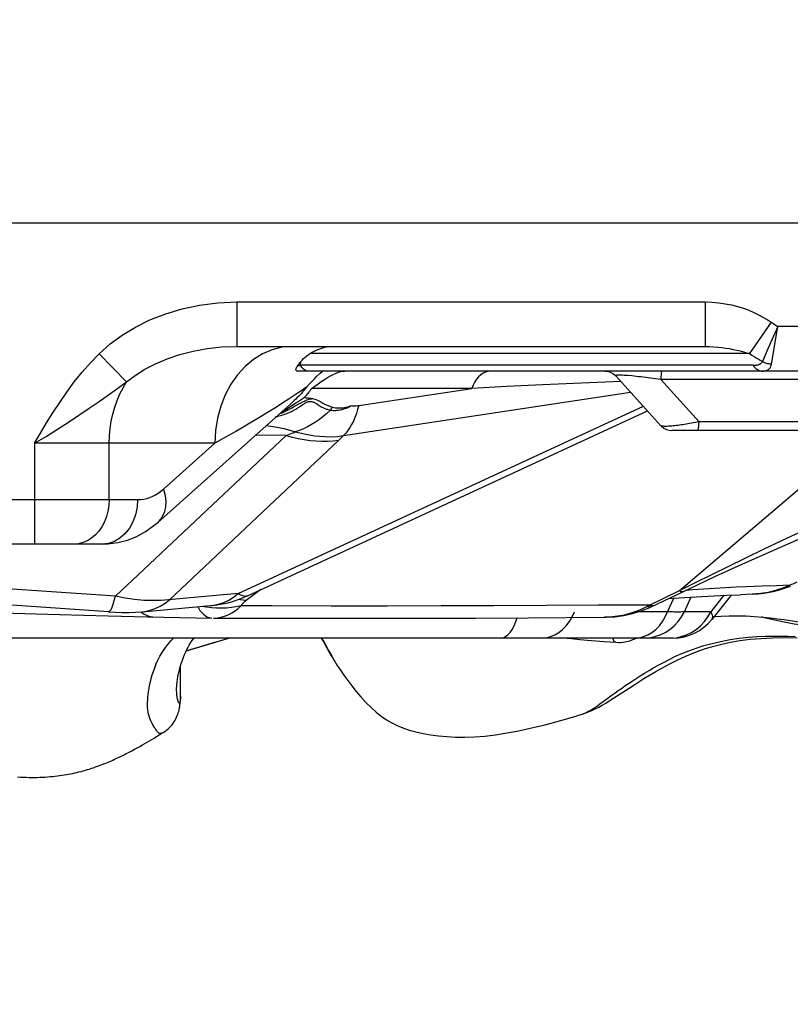
# Model space of a CAD drawing. Units: millimetres. Extents: x 149477 to 162927, y 6335 to 15294.
# Drawn here: x 158063 to 158219, y 10238 to 10437 of the extents above; entities that cross this region are included whole.
import ezdxf

# ---------------------------------------------------------------- set-up
doc = ezdxf.new("R2010")
doc.units = ezdxf.units.MM
doc.layers.add('DEFAULT', color=7, linetype='Continuous')
doc.layers.add('DiKom', color=7, linetype='Continuous')
doc.dimstyles.new('Qitele', dxfattribs={"dimscale": 85, "dimtxt": 4, "dimasz": 5, "dimexe": 4, "dimexo": 0, "dimgap": 3, "dimtad": 1, "dimdec": 0, "dimrnd": 10, "dimzin": 1, "dimtxsty": 'Standard', "dimblk": 'OBLIQUE', "dimcen": 5, "dimdle": 4, "dimclrd": 256, "dimclre": 256, "dimclrt": 256, "dimadec": 0, "dimazin": 0, "dimtfac": 1, "dimtdec": 0, "dimtmove": 0, "dimatfit": 3, "dimldrblk": 'OBLIQUE', "dimfxl": 0, "dimlwd": 40, "dimlwe": 30, "dimarcsym": 0})

# ---------------------------------------------------------------- blocks, each defined once
blk = doc.blocks.new('RC-20601')
at = {"layer": 'DiKom', "color": 7, "linetype": 'Continuous'}
for p, q in [((168922.91, 10396.15), (175072.91, 10396.15)), ((173595.98, 10380.15), (173690.68, 10380.15)), ((173595.98, 10380.15), (173595.98, 10371.15)), ((173690.68, 10380.15), (173690.68, 10371.15)), ((173704.04, 10376.05), (173699.69, 10369.69)), ((173704.04, 10376.05), (173705.38, 10375.15)), ((173704.11, 10367.56), (173705.38, 10375.15)), ((173705.38, 10375.15), (173704.51, 10373.21)), ((173842.91, 10375.15), (173705.38, 10375.15)), ((173704.51, 10373.21), (173703.38, 10370.64)), ((173568.14, 10369.67), (173573.67, 10363.97)), ((173595.98, 10371.15), (173690.68, 10371.15)), ((173601.16, 10369.66), (173599.33, 10368.52)), ((173610.42, 10369.46), (173610.76, 10369.69)), ((173684.26, 10369.69), (173610.76, 10369.69)), ((173699.69, 10369.69), (173684.26, 10369.69)), ((173703.38, 10370.64), (173702.28, 10368.11)), ((173608.82, 10367.32), (173608.92, 10368.08)), ((173833.91, 10366.15), (173608.24, 10366.15)), ((173610.22, 10367.32), (173608.82, 10367.32)), ((173616.81, 10367.32), (173610.22, 10367.32)), ((173612.72, 10365.66), (173613.27, 10366.15)), ((173675.44, 10367.32), (173616.81, 10367.32)), ((173676.77, 10367.32), (173675.44, 10367.32)), ((173688.42, 10367.32), (173676.77, 10367.32)), ((173700.41, 10367.32), (173688.42, 10367.32)), ((173672.62, 10365.2), (173672.64, 10365.16)), ((173681.76, 10355.11), (173672.65, 10365.16)), ((173677.24, 10365.01), (173676.33, 10365.12)), ((173677.71, 10364.96), (173677.24, 10365.01)), ((173689.46, 10355.88), (173681.72, 10364.42)), ((173805.5, 10364.42), (173681.72, 10364.42)), ((173610.05, 10362.9), (173609.72, 10362.47)), ((173643.47, 10362.65), (173611.06, 10362.65)), ((173617.53, 10353.12), (173675.61, 10361.89)), ((173620.61, 10359.2), (173643.47, 10362.65)), ((173650.56, 10363.01), (173643.47, 10362.65)), ((173608.76, 10360.27), (173609.18, 10360.53)), ((173609.18, 10360.53), (173609.59, 10360.79)), ((173609.59, 10360.79), (173609.89, 10360.77)), ((173579.96, 10335.54), (173606.88, 10359.55)), ((173596.24, 10321.15), (173678.2, 10359.04)), ((173598.01, 10320.65), (173679.04, 10358.11)), ((173604.57, 10359.27), (173603.63, 10358.67)), ((173605.02, 10357.62), (173606.06, 10358.17)), ((173606.06, 10358.17), (173606.07, 10358.17)), ((173606.07, 10358.17), (173606.32, 10358.3)), ((173606.89, 10359.56), (173606.88, 10359.55)), ((173609.07, 10359.21), (173609.33, 10359.38)), ((173612.42, 10359.31), (173612.62, 10359.18)), ((173599.41, 10356.09), (173598.23, 10355.4)), ((173600.54, 10356.77), (173599.41, 10356.09)), ((173797.61, 10355.88), (173689.46, 10355.88)), ((173595.73, 10353.93), (173594.39, 10353.16)), ((173597.01, 10354.67), (173595.73, 10353.93)), ((173598.23, 10355.4), (173597.01, 10354.67)), ((173601.91, 10355.12), (173602.75, 10355.01)), ((173602.75, 10355.01), (173604.14, 10354.78)), ((173606.67, 10354.21), (173607.79, 10353.87)), ((173608.63, 10354.15), (173607.79, 10353.87)), ((173682.26, 10354.98), (173682.06, 10355.01)), ((173800.03, 10354.15), (173683.96, 10354.15)), ((173685.46, 10321.68), (173723.51, 10354.15)), ((173686.86, 10355.41), (173686.19, 10355.31)), ((173571.43, 10320.6), (173605.93, 10353.15)), ((173582.37, 10319.9), (173616.59, 10352.17)), ((173594.39, 10353.16), (173591.54, 10351.55)), ((173605.93, 10353.15), (173599.73, 10353.17)), ((173591.54, 10351.55), (173555.04, 10351.55)), ((173555.04, 10351.55), (173555.04, 10331.15)), ((173570.14, 10340.15), (173570.14, 10351.55)), ((173581.12, 10342.26), (173591.54, 10351.55)), ((173295.85, 10340.15), (173575.9, 10340.15)), ((173568.75, 10331.15), (173291.6, 10331.15)), ((173569.97, 10317.44), (173371.52, 10331.15)), ((173571.43, 10320.6), (173418.64, 10331.15)), ((173563.92, 10331.23), (173562.99, 10331.15)), ((173691.98, 10324.95), (173688.67, 10323.3)), ((173600.81, 10321.94), (173597.86, 10319.74)), ((173679.75, 10318.45), (173687.31, 10322.06)), ((173688.67, 10323.3), (173685.46, 10321.68)), ((173688.22, 10321.89), (173686.73, 10321.78)), ((173690.41, 10322.04), (173688.22, 10321.89)), ((173692.61, 10322.18), (173690.41, 10322.04)), ((173694.8, 10322.3), (173692.61, 10322.18)), ((173696.97, 10322.42), (173694.8, 10322.3)), ((173699.09, 10322.51), (173696.97, 10322.42)), ((173702.18, 10322.64), (173699.09, 10322.51)), ((173705.11, 10322.74), (173702.18, 10322.64)), ((173707.86, 10322.83), (173705.11, 10322.74)), ((173707.93, 10322.64), (173707.86, 10322.83)), ((173573.36, 10320.21), (173571.42, 10320.6)), ((173575.27, 10319.94), (173573.36, 10320.21)), ((173596.24, 10321.15), (173580.69, 10319.75)), ((173596.63, 10319.9), (173596.35, 10319.97)), ((173597.86, 10319.74), (173596.63, 10319.9)), ((173597.59, 10320.46), (173598.01, 10320.65)), ((173685.46, 10321.68), (173679.5, 10318.83)), ((173682.64, 10316.43), (173684.39, 10320.22)), ((173683.3, 10320.15), (173684.33, 10320.22)), ((173684.33, 10320.22), (173686.51, 10320.36)), ((173686.5, 10317.45), (173687.87, 10320.45)), ((173686.51, 10320.36), (173690.02, 10320.57)), ((173690.02, 10320.57), (173692.51, 10320.7)), ((173694.49, 10320.79), (173691.83, 10317.45)), ((173695.99, 10320.85), (173692.03, 10315.9)), ((173692.51, 10320.7), (173695.11, 10320.81)), ((173695.11, 10320.81), (173697.82, 10320.92)), ((173700.21, 10321.01), (173697.82, 10320.92)), ((173576.78, 10317.47), (173590.65, 10318.71)), ((173596.82, 10318.66), (173595.85, 10318.45)), ((173596.22, 10318.13), (173596.82, 10318.66)), ((173603.05, 10318.64), (173596.82, 10318.66)), ((173615.05, 10318.62), (173603.05, 10318.64)), ((173626.36, 10318.62), (173615.05, 10318.62)), ((173637.29, 10318.64), (173626.36, 10318.62)), ((173647.96, 10318.67), (173637.29, 10318.64)), ((173658.55, 10318.71), (173647.96, 10318.67)), ((173669.06, 10318.77), (173658.55, 10318.71)), ((173679.5, 10318.83), (173669.06, 10318.77)), ((173678.02, 10318.07), (173677.06, 10317.66)), ((173678.96, 10318.54), (173678.02, 10318.07)), ((173679.5, 10318.83), (173678.96, 10318.54)), ((173679.39, 10318.29), (173679.75, 10318.46)), ((173548.34, 10317.22), (173560.07, 10316.9)), ((173560.07, 10316.9), (173569.95, 10316.65)), ((173569.95, 10316.65), (173577.96, 10316.47)), ((173577.96, 10316.47), (173590.93, 10316.18)), ((173578.15, 10316.56), (173578.97, 10316.44)), ((173590.65, 10316.21), (173590.93, 10316.18)), ((173591.24, 10316.18), (173604.86, 10316.15)), ((173670.89, 10316.35), (173670.33, 10316.34)), ((173672.44, 10316.45), (173674.25, 10316.7)), ((173683.11, 10317.45), (173677.17, 10317.45)), ((173685.92, 10316.43), (173686.5, 10317.45)), ((173691.83, 10317.45), (173686.5, 10317.45)), ((173690.55, 10315.49), (173691.24, 10316.43)), ((173691.24, 10316.43), (173691.83, 10317.45)), ((173692.52, 10316.5), (173693.93, 10316.59)), ((173693.93, 10316.59), (173695.57, 10316.65)), ((173680.72, 10313.9), (173681.44, 10314.64)), ((173684.23, 10312.15), (173421.93, 10312.15)), ((173594.46, 10312.15), (173585.71, 10309.52)), ((173613.05, 10312.15), (173613.28, 10311.75)), ((173676.46, 10312.15), (173677.36, 10312.22)), ((173678.3, 10312.15), (173679.41, 10312.22)), ((173679.41, 10312.22), (173680.51, 10312.44)), ((173685.84, 10312.44), (173686.91, 10312.79)), ((173585.72, 10309.54), (173591.69, 10311.4)), ((173613.28, 10311.75), (173613.61, 10311.18)), ((173613.61, 10311.18), (173613.92, 10310.63)), ((173613.92, 10310.63), (173614.74, 10309.16)), ((173672.63, 10311.28), (173672.62, 10311.28)), ((173672.64, 10311.28), (173673.15, 10311.26)), ((173614.46, 10309.77), (173615.17, 10308.46)), ((173614.74, 10309.16), (173614.99, 10308.71)), ((173686, 10309.01), (173687.38, 10309.56)), ((173584.58, 10300.47), (173584.58, 10306.51)), ((173665.33, 10296.58), (173665.81, 10296.73)), ((173665.59, 10296.66), (173666.46, 10296.96)), ((173579.26, 10291.92), (173579.94, 10292.34)), ((173579.94, 10292.34), (173580.61, 10292.74)), ((173580.61, 10292.74), (173581.07, 10293.03)), ((173575.82, 10289.93), (173576.34, 10290.22)), ((173576.34, 10290.22), (173576.85, 10290.51)), ((173576.85, 10290.51), (173577.35, 10290.8)), ((173577.35, 10290.8), (173577.84, 10291.08)), ((173577.84, 10291.08), (173578.33, 10291.36)), ((173578.33, 10291.36), (173578.8, 10291.64)), ((173578.8, 10291.64), (173579.26, 10291.92)), ((173574.74, 10289.35), (173575.28, 10289.64)), ((173575.28, 10289.64), (173575.82, 10289.93))]:
    blk.add_line(p, q, dxfattribs=at)
for points in [[(173568.14, 10369.67), (173570.33, 10371.64), (173572.77, 10373.43), (173575.45, 10375.04), (173578.39, 10376.49), (173581.57, 10377.76), (173584.92, 10378.77), (173588.43, 10379.49), (173592.12, 10379.95), (173595.98, 10380.15)], [(173690.68, 10380.15), (173692.1, 10380.09), (173693.46, 10379.97), (173694.78, 10379.79), (173696.05, 10379.53), (173697.27, 10379.21), (173698.43, 10378.85), (173699.51, 10378.45), (173700.53, 10378.02), (173701.49, 10377.56), (173702.39, 10377.08), (173703.25, 10376.58), (173704.04, 10376.05)], [(173555.04, 10351.55), (173556.22, 10353.59), (173557.46, 10355.65), (173558.77, 10357.71), (173560.13, 10359.8), (173561.57, 10361.91), (173563.08, 10363.96), (173564.68, 10365.92), (173566.37, 10367.82), (173568.14, 10369.67)], [(173573.67, 10363.97), (173575.42, 10365.29), (173577.37, 10366.52), (173579.52, 10367.65), (173581.87, 10368.65), (173584.41, 10369.5), (173587.1, 10370.2), (173589.94, 10370.72), (173592.9, 10371.04), (173595.98, 10371.15)], [(173607.12, 10371.15), (173605.09, 10370.98), (173603.09, 10370.48), (173601.16, 10369.66)], [(173610.76, 10369.69), (173611.49, 10370.1), (173612.22, 10370.46), (173612.98, 10370.75), (173613.76, 10370.97), (173614.57, 10371.1), (173615.43, 10371.15)], [(173690.68, 10371.15), (173691.55, 10371.13), (173692.4, 10371.09), (173693.24, 10371.02), (173694.06, 10370.93), (173694.86, 10370.82), (173695.63, 10370.69), (173696.37, 10370.54), (173697.08, 10370.39), (173697.77, 10370.22), (173698.43, 10370.05), (173699.07, 10369.87), (173699.69, 10369.69)], [(173699.69, 10369.69), (173700.14, 10369.4), (173700.58, 10369.13), (173701.01, 10368.86), (173701.44, 10368.6), (173701.86, 10368.35), (173702.28, 10368.11)], [(173599.33, 10368.52), (173597.64, 10367.1), (173596.11, 10365.41), (173594.76, 10363.48), (173593.63, 10361.35), (173592.73, 10359.05), (173592.08, 10356.62), (173591.68, 10354.11), (173591.54, 10351.55)], [(173608.23, 10367.17), (173608.34, 10367.33), (173608.45, 10367.49), (173608.57, 10367.64), (173608.68, 10367.79), (173608.8, 10367.94), (173608.92, 10368.08)], [(173608.92, 10368.08), (173609.2, 10368.39), (173609.48, 10368.68), (173609.78, 10368.96)], [(173609.78, 10368.96), (173610.09, 10369.22), (173610.42, 10369.46)], [(173700.41, 10367.32), (173700.5, 10367.32), (173700.59, 10367.33), (173700.69, 10367.33), (173700.79, 10367.34), (173700.89, 10367.35), (173700.98, 10367.36), (173701.08, 10367.37), (173701.17, 10367.39), (173701.26, 10367.41), (173701.34, 10367.43), (173701.43, 10367.45), (173701.51, 10367.48), (173701.59, 10367.5), (173701.67, 10367.54), (173701.74, 10367.57), (173701.82, 10367.61), (173701.89, 10367.65), (173701.96, 10367.7), (173702.03, 10367.75), (173702.09, 10367.81), (173702.14, 10367.87), (173702.2, 10367.94), (173702.24, 10368.02), (173702.28, 10368.11)], [(173702.28, 10368.11), (173702.47, 10368.01), (173702.67, 10367.92), (173702.86, 10367.84), (173703.07, 10367.77), (173703.27, 10367.71), (173703.48, 10367.66), (173703.69, 10367.62), (173703.9, 10367.59), (173704.11, 10367.56)], [(173608.24, 10366.15), (173608.1, 10366.16), (173608, 10366.21), (173607.94, 10366.28), (173607.91, 10366.38), (173607.91, 10366.5), (173607.95, 10366.65), (173608.02, 10366.8), (173608.11, 10366.98), (173608.23, 10367.17)], [(173608.82, 10367.32), (173608.73, 10367.29), (173608.63, 10367.27), (173608.54, 10367.24), (173608.44, 10367.22), (173608.33, 10367.19), (173608.23, 10367.17)], [(173610.42, 10366.15), (173610.22, 10366.16), (173610.02, 10366.21), (173609.83, 10366.29), (173609.64, 10366.39), (173609.46, 10366.52), (173609.29, 10366.69), (173609.12, 10366.87), (173608.96, 10367.09), (173608.82, 10367.32)], [(173610.05, 10362.9), (173610.58, 10363.48), (173611.11, 10364.04), (173611.65, 10364.6), (173612.18, 10365.14), (173612.72, 10365.66)], [(173613.05, 10364.04), (173613.69, 10364.45), (173614.31, 10364.83), (173614.91, 10365.17), (173615.48, 10365.46), (173616.03, 10365.71), (173616.54, 10365.9), (173617.01, 10366.04)], [(173617.01, 10366.04), (173617.44, 10366.12), (173617.82, 10366.15)], [(173647.31, 10366.15), (173646.8, 10366.1), (173646.29, 10365.96), (173645.8, 10365.73), (173645.32, 10365.41), (173644.88, 10365), (173644.46, 10364.51), (173644.09, 10363.95), (173643.76, 10363.33), (173643.47, 10362.65)], [(173670.42, 10366.15), (173670.89, 10366.11), (173671.35, 10366), (173671.78, 10365.82), (173672.18, 10365.58), (173672.54, 10365.27), (173672.64, 10365.17)], [(173681.96, 10366.15), (173681.93, 10366.13), (173681.9, 10366.05), (173681.86, 10365.94), (173681.83, 10365.78), (173681.8, 10365.57), (173681.78, 10365.33), (173681.75, 10365.06), (173681.73, 10364.75), (173681.72, 10364.42)], [(173700.36, 10367.32), (173700.54, 10367.09), (173700.74, 10366.87), (173700.95, 10366.69), (173701.17, 10366.52), (173701.39, 10366.39), (173701.63, 10366.29), (173701.87, 10366.21), (173702.11, 10366.16), (173702.36, 10366.15)], [(173702.36, 10366.15), (173702.46, 10366.15), (173702.56, 10366.16), (173702.66, 10366.17), (173702.76, 10366.18), (173702.85, 10366.2), (173702.94, 10366.22), (173703.02, 10366.24), (173703.11, 10366.27), (173703.19, 10366.3), (173703.27, 10366.34), (173703.35, 10366.38), (173703.42, 10366.43), (173703.5, 10366.48), (173703.57, 10366.54), (173703.64, 10366.6), (173703.71, 10366.67), (173703.77, 10366.75), (173703.84, 10366.83), (173703.89, 10366.92), (173703.95, 10367.03), (173704, 10367.14), (173704.04, 10367.27), (173704.08, 10367.41), (173704.11, 10367.56)], [(173568.1, 10360.01), (173571.86, 10362.69), (173573.67, 10363.97)], [(173570.14, 10351.55), (173570.19, 10353.04), (173570.32, 10354.53), (173570.55, 10356), (173570.86, 10357.44), (173571.26, 10358.84), (173571.74, 10360.21), (173572.31, 10361.52), (173572.95, 10362.78), (173573.67, 10363.97)], [(173611.06, 10362.65), (173611.74, 10363.13), (173612.4, 10363.6), (173613.05, 10364.04)], [(173673.64, 10364.06), (173657.79, 10363.35), (173650.56, 10363.01)], [(173675.06, 10365.24), (173674.68, 10365.27), (173674.33, 10365.29), (173674, 10365.31), (173673.7, 10365.33), (173673.44, 10365.33), (173673.2, 10365.33), (173673.01, 10365.33), (173672.86, 10365.31), (173672.74, 10365.29), (173672.66, 10365.27), (173672.63, 10365.23), (173672.62, 10365.2)], [(173676.33, 10365.12), (173675.89, 10365.16), (173675.06, 10365.24)], [(173679.16, 10364.77), (173678.67, 10364.84), (173677.71, 10364.96)], [(173681.72, 10364.42), (173681.19, 10364.49), (173680.67, 10364.57), (173679.16, 10364.77)], [(173610.05, 10362.9), (173609.39, 10362.43), (173608.68, 10361.95), (173607.94, 10361.45), (173607.16, 10360.93), (173606.34, 10360.4), (173605.48, 10359.84), (173604.57, 10359.27)], [(173609.72, 10362.47), (173609.5, 10362.2), (173609.27, 10361.93), (173609.02, 10361.65), (173608.76, 10361.37), (173608.48, 10361.07), (173608.19, 10360.78), (173607.88, 10360.48), (173607.56, 10360.17), (173607.22, 10359.85), (173606.89, 10359.56)], [(173610.63, 10362.05), (173610.47, 10361.84), (173610.31, 10361.63), (173610.14, 10361.42), (173609.96, 10361.21), (173609.78, 10361), (173609.59, 10360.79)], [(173611.06, 10362.65), (173610.99, 10362.55), (173610.92, 10362.45), (173610.85, 10362.35), (173610.78, 10362.25), (173610.7, 10362.15), (173610.63, 10362.05)], [(173555.04, 10351.55), (173557.41, 10352.95), (173559.68, 10354.37), (173561.88, 10355.79), (173564.02, 10357.21), (173566.11, 10358.62), (173568.1, 10360.01)], [(173604.7, 10357.6), (173607.91, 10359.72), (173608.34, 10360), (173608.76, 10360.27)], [(173607.41, 10358.89), (173608.49, 10359.5), (173608.64, 10359.58), (173608.8, 10359.67), (173608.96, 10359.76), (173609.13, 10359.84), (173609.3, 10359.93), (173609.47, 10360.02), (173609.65, 10360.1), (173609.83, 10360.18)], [(173609.33, 10359.38), (173609.46, 10359.47), (173609.59, 10359.56), (173609.73, 10359.64), (173609.86, 10359.72)], [(173609.83, 10360.18), (173610.02, 10360.26), (173610.21, 10360.33), (173610.4, 10360.4), (173610.61, 10360.46), (173610.82, 10360.52), (173611.04, 10360.57), (173611.27, 10360.62)], [(173609.86, 10359.72), (173609.99, 10359.79), (173610.12, 10359.86), (173610.25, 10359.91), (173610.37, 10359.96), (173610.5, 10359.99), (173610.62, 10360.01), (173610.75, 10360.02), (173610.88, 10360.02), (173611.01, 10360), (173611.15, 10359.98), (173611.28, 10359.94), (173611.41, 10359.89), (173611.53, 10359.84), (173611.66, 10359.78), (173611.78, 10359.72), (173611.9, 10359.65), (173612.01, 10359.58), (173612.12, 10359.51), (173612.22, 10359.44), (173612.42, 10359.31)], [(173609.89, 10360.77), (173610.18, 10360.74), (173610.46, 10360.71), (173610.74, 10360.68), (173611.01, 10360.65), (173611.28, 10360.62)], [(173611.28, 10360.62), (173611.71, 10360.49), (173612.14, 10360.33), (173612.56, 10360.15), (173612.97, 10359.93), (173613.37, 10359.68), (173613.79, 10359.44), (173614.26, 10359.24), (173614.75, 10359.04), (173615.28, 10358.86)], [(173603.63, 10358.67), (173602.64, 10358.06), (173601.61, 10357.42), (173600.54, 10356.77)], [(173603.74, 10356.89), (173603.86, 10356.92), (173604.18, 10356.99), (173604.49, 10357.07), (173604.78, 10357.15), (173605.07, 10357.24), (173605.34, 10357.33), (173605.61, 10357.42), (173605.86, 10357.51), (173606.11, 10357.6), (173606.34, 10357.7), (173606.57, 10357.8), (173606.79, 10357.89), (173607, 10357.99), (173607.21, 10358.09), (173607.4, 10358.19), (173607.58, 10358.29), (173607.76, 10358.39), (173607.93, 10358.48), (173608.09, 10358.58)], [(173606.32, 10358.3), (173606.52, 10358.41), (173606.7, 10358.51), (173606.89, 10358.61), (173607.07, 10358.7), (173607.41, 10358.89)], [(173608.09, 10358.58), (173608.24, 10358.67), (173608.39, 10358.76), (173608.53, 10358.85), (173608.67, 10358.94), (173608.81, 10359.03), (173609.07, 10359.21)], [(173614.89, 10358.27), (173614.17, 10357.59), (173613.43, 10356.96), (173612.67, 10356.37), (173611.88, 10355.82), (173611.09, 10355.33), (173610.27, 10354.88), (173609.45, 10354.49), (173608.63, 10354.15)], [(173612.62, 10359.18), (173612.71, 10359.12), (173612.81, 10359.06), (173612.91, 10359), (173613.02, 10358.94), (173613.12, 10358.88), (173613.24, 10358.83), (173613.36, 10358.77), (173613.49, 10358.71), (173613.63, 10358.65), (173613.77, 10358.59), (173613.93, 10358.53), (173614.1, 10358.47), (173614.28, 10358.42), (173614.47, 10358.37), (173614.68, 10358.32), (173614.89, 10358.27)], [(173614.89, 10358.27), (173615.16, 10358.24), (173615.43, 10358.21), (173615.7, 10358.2), (173615.96, 10358.21), (173616.22, 10358.22), (173616.47, 10358.25), (173616.71, 10358.28), (173616.95, 10358.33), (173617.18, 10358.38), (173617.41, 10358.44), (173617.62, 10358.51), (173617.84, 10358.58), (173618.05, 10358.66), (173618.26, 10358.75), (173618.46, 10358.84), (173618.67, 10358.95), (173618.87, 10359.06), (173619.08, 10359.17)], [(173615.28, 10358.86), (173615.21, 10358.77), (173615.14, 10358.68), (173615.08, 10358.58), (173615.01, 10358.48), (173614.95, 10358.38), (173614.89, 10358.27)], [(173615.28, 10358.86), (173615.56, 10358.79), (173615.85, 10358.74), (173616.15, 10358.71), (173616.46, 10358.69), (173616.78, 10358.69), (173617.1, 10358.71), (173617.43, 10358.74), (173617.77, 10358.8), (173618.1, 10358.87), (173618.42, 10358.95), (173618.75, 10359.05), (173619.08, 10359.17)], [(173620.61, 10359.2), (173620.39, 10358.36), (173620.14, 10357.55), (173619.85, 10356.78), (173619.54, 10356.05), (173619.19, 10355.37), (173618.81, 10354.73), (173618.41, 10354.14), (173617.98, 10353.6)], [(173619.08, 10359.17), (173619.31, 10359.15), (173619.56, 10359.13), (173619.81, 10359.13), (173620.07, 10359.14), (173620.34, 10359.16), (173620.61, 10359.2)], [(173689.46, 10355.88), (173689.05, 10355.8), (173688.66, 10355.73), (173688.28, 10355.66), (173687.91, 10355.59), (173687.55, 10355.53), (173687.2, 10355.47), (173686.86, 10355.41)], [(173689.21, 10354.15), (173689.24, 10354.17), (173689.28, 10354.24), (173689.31, 10354.36), (173689.34, 10354.52), (173689.37, 10354.73), (173689.4, 10354.97), (173689.42, 10355.24), (173689.44, 10355.55), (173689.46, 10355.88)], [(173604.14, 10354.78), (173605.45, 10354.51), (173606.67, 10354.21)], [(173605.93, 10353.15), (173606.3, 10353.27), (173606.65, 10353.4), (173606.98, 10353.52), (173607.28, 10353.64), (173607.55, 10353.76), (173607.79, 10353.87)], [(173607.79, 10353.87), (173608.7, 10353.65), (173609.65, 10353.44), (173610.64, 10353.25), (173611.67, 10353.08), (173612.74, 10352.96), (173613.86, 10352.89), (173615.03, 10352.88), (173616.26, 10352.95), (173617.53, 10353.12)], [(173681.74, 10355.13), (173681.89, 10354.98), (173682.34, 10354.63), (173682.85, 10354.36), (173683.39, 10354.2), (173683.96, 10354.15)], [(173682.06, 10355.01), (173681.9, 10355.05), (173681.79, 10355.09), (173681.74, 10355.13)], [(173686.19, 10355.31), (173685.86, 10355.26), (173685.53, 10355.21), (173685.21, 10355.17), (173684.89, 10355.13), (173684.57, 10355.09), (173684.25, 10355.06), (173683.93, 10355.03), (173683.62, 10355), (173683.32, 10354.98), (173683.02, 10354.97), (173682.74, 10354.97), (173682.48, 10354.97), (173682.26, 10354.98)], [(173605.93, 10353.15), (173607.15, 10352.81), (173608.36, 10352.53), (173609.57, 10352.31), (173610.78, 10352.14), (173611.97, 10352.03), (173613.15, 10351.98), (173614.32, 10351.99), (173615.46, 10352.05), (173616.59, 10352.17)], [(173616.59, 10352.17), (173616.75, 10352.33), (173616.92, 10352.49), (173617.08, 10352.65), (173617.23, 10352.81), (173617.38, 10352.96), (173617.98, 10353.6)], [(173575.9, 10340.15), (173576.52, 10340.18), (173577.14, 10340.26), (173577.75, 10340.39), (173578.35, 10340.58), (173578.94, 10340.82), (173579.52, 10341.11), (173580.07, 10341.44), (173580.61, 10341.83), (173581.12, 10342.26)], [(173581.12, 10342.26), (173581.45, 10340.99), (173581.58, 10339.76), (173581.51, 10338.59), (173581.26, 10337.52), (173580.81, 10336.56), (173580.19, 10335.76), (173579.96, 10335.54)], [(173730.74, 10342.8), (173726.33, 10340.91), (173722.05, 10339.04), (173717.88, 10337.19), (173713.85, 10335.36), (173709.95, 10333.56), (173706.16, 10331.79), (173702.46, 10330.04), (173698.88, 10328.31), (173695.39, 10326.62), (173691.98, 10324.95)], [(173570.14, 10340.15), (173570.08, 10338.97), (173569.9, 10337.82), (173569.6, 10336.71), (173569.18, 10335.65), (173568.67, 10334.67), (173568.05, 10333.79), (173567.34, 10333.01), (173566.57, 10332.36), (173565.73, 10331.83), (173564.84, 10331.46), (173563.92, 10331.23)], [(173575.9, 10340.15), (173575.79, 10338.59), (173575.47, 10337.07), (173574.94, 10335.65), (173574.23, 10334.36), (173573.34, 10333.26), (173572.32, 10332.36), (173571.19, 10331.69), (173569.99, 10331.29), (173568.75, 10331.15)], [(173687.31, 10322.06), (173692.67, 10324.57), (173698.29, 10327.13), (173704.15, 10329.74), (173710.26, 10332.4), (173716.64, 10335.09), (173723.29, 10337.81), (173730.22, 10340.54)], [(173568.74, 10331.15), (173569.89, 10331.19), (173571.88, 10331.46), (173573.83, 10331.97), (173575.71, 10332.72), (173577.5, 10333.69), (173579.19, 10334.89), (173579.96, 10335.53)], [(173700.21, 10321.01), (173701.44, 10321.08), (173702.58, 10321.21), (173703.71, 10321.4), (173704.82, 10321.64), (173705.91, 10321.94), (173706.98, 10322.28), (173707.93, 10322.64)], [(173706.43, 10322.23), (173704.96, 10321.75), (173703.46, 10321.39), (173701.93, 10321.14), (173700.37, 10321.02), (173700.21, 10321.01)], [(173709.26, 10323.43), (173708.98, 10323.31), (173708.71, 10323.19), (173708.43, 10323.07), (173708.15, 10322.95), (173706.43, 10322.23)], [(173569.97, 10317.44), (173570.09, 10317.46), (173570.29, 10317.62), (173570.51, 10317.92), (173570.73, 10318.38), (173570.96, 10318.98), (173571.18, 10319.72), (173571.42, 10320.6)], [(173580.69, 10319.75), (173578.94, 10319.71), (173577.13, 10319.77), (173575.27, 10319.94)], [(173576.79, 10317.47), (173577.35, 10317.54), (173578.41, 10317.76), (173579.45, 10318.11), (173580.46, 10318.59), (173581.44, 10319.19), (173582.37, 10319.9)], [(173590.66, 10318.71), (173591.21, 10318.78), (173592.27, 10319.01), (173593.31, 10319.36), (173594.32, 10319.84), (173595.3, 10320.43), (173596.24, 10321.15)], [(173590.66, 10318.71), (173590.96, 10318.74), (173592, 10318.87), (173593.07, 10319.06), (173594.19, 10319.3), (173595.31, 10319.62), (173596.44, 10320), (173597.59, 10320.46)], [(173598.01, 10320.65), (173597.94, 10320.62), (173597.79, 10320.59), (173597.63, 10320.58), (173597.44, 10320.61), (173597.24, 10320.66), (173597.02, 10320.73), (173596.78, 10320.84), (173596.52, 10320.98), (173596.24, 10321.15)], [(173686.17, 10321.52), (173686.1, 10321.49), (173686.01, 10321.48), (173685.92, 10321.48), (173685.81, 10321.5), (173685.7, 10321.54), (173685.58, 10321.6), (173685.46, 10321.68)], [(173588.03, 10318.48), (173588.18, 10318.23), (173588.51, 10317.75), (173588.85, 10317.33), (173589.2, 10316.97), (173589.55, 10316.68), (173589.92, 10316.46), (173590.28, 10316.3), (173590.65, 10316.21)], [(173591.86, 10318.17), (173590.85, 10318.24), (173589.85, 10318.36), (173588.85, 10318.54)], [(173595.85, 10318.45), (173594.87, 10318.3), (173593.87, 10318.2), (173592.87, 10318.16), (173591.86, 10318.17)], [(173593.69, 10316.63), (173594.34, 10316.91), (173594.98, 10317.25), (173595.61, 10317.66), (173596.22, 10318.13)], [(173597.86, 10319.74), (173597.73, 10319.63), (173597.6, 10319.54), (173597.49, 10319.45), (173597.39, 10319.36), (173597.3, 10319.27), (173597.22, 10319.2), (173597.14, 10319.12), (173597.08, 10319.05), (173597.02, 10318.98), (173596.97, 10318.92), (173596.93, 10318.86), (173596.89, 10318.81), (173596.86, 10318.76), (173596.84, 10318.71), (173596.82, 10318.66)], [(173674.25, 10316.7), (173676.02, 10317.1), (173677.74, 10317.63), (173679.39, 10318.29)], [(173679.75, 10318.46), (173679.67, 10318.43), (173679.57, 10318.41), (173679.46, 10318.4), (173679.35, 10318.41), (173679.23, 10318.44), (173679.1, 10318.48), (173678.96, 10318.54)], [(173680.22, 10318.68), (173680.14, 10318.65), (173680.05, 10318.64), (173679.96, 10318.64), (173679.85, 10318.66), (173679.74, 10318.7), (173679.62, 10318.76), (173679.5, 10318.83)], [(173569.97, 10317.44), (173571.37, 10317.37), (173572.79, 10317.33), (173574.16, 10317.33), (173575.46, 10317.37), (173576.78, 10317.47)], [(173576.54, 10317.45), (173577.21, 10316.96), (173578.15, 10316.56)], [(173591.24, 10316.18), (173591.7, 10316.19), (173592.37, 10316.27), (173593.03, 10316.42), (173593.69, 10316.63)], [(173604.86, 10316.15), (173614.21, 10316.15), (173623.89, 10316.15), (173633.9, 10316.17), (173644.23, 10316.2), (173654.9, 10316.25), (173670.33, 10316.34)], [(173649.37, 10312.15), (173649.86, 10312.22), (173650.34, 10312.44), (173650.81, 10312.79), (173651.25, 10313.28), (173651.68, 10313.9), (173652.06, 10314.64), (173652.41, 10315.49), (173652.65, 10316.24)], [(173663.23, 10315.49), (173663.79, 10316.43), (173664.26, 10317.45)], [(173670.32, 10316.34), (173670.59, 10316.34), (173672.44, 10316.45)], [(173673, 10316.55), (173671.95, 10316.42), (173670.89, 10316.35)], [(173677.06, 10317.66), (173676.07, 10317.29), (173675.06, 10316.99), (173674.04, 10316.74), (173673, 10316.55)], [(173681.44, 10314.64), (173682.08, 10315.49), (173682.64, 10316.43)], [(173686.5, 10317.45), (173686.27, 10317.44), (173686.03, 10317.42), (173685.78, 10317.41), (173685.52, 10317.41), (173685.25, 10317.4), (173684.98, 10317.4), (173684.69, 10317.4), (173684.4, 10317.41), (173684.09, 10317.42), (173683.78, 10317.43), (173683.45, 10317.44), (173683.11, 10317.45)], [(173684.43, 10314.64), (173685.22, 10315.49), (173685.92, 10316.43)], [(173692.04, 10315.9), (173692.05, 10315.92), (173692.12, 10316.03), (173692.18, 10316.15), (173692.21, 10316.28), (173692.23, 10316.42), (173692.22, 10316.56), (173692.19, 10316.72), (173692.14, 10316.89), (173692.06, 10317.06), (173691.96, 10317.25), (173691.83, 10317.45)], [(173695.57, 10316.65), (173697.24, 10316.66), (173698.96, 10316.62), (173700.7, 10316.52), (173702.36, 10316.39), (173703.89, 10316.23), (173705.32, 10316.06), (173706.68, 10315.87), (173707.98, 10315.67), (173709.22, 10315.47), (173710.39, 10315.26)], [(173710.8, 10314.63), (173709.76, 10314.8), (173708.73, 10314.98), (173707.71, 10315.16), (173706.71, 10315.35), (173705.72, 10315.55), (173704.77, 10315.75), (173703.85, 10315.96), (173702.96, 10316.18), (173702.11, 10316.41), (173702.09, 10316.41)], [(173657.6, 10312.15), (173658.51, 10312.22), (173659.4, 10312.44), (173660.27, 10312.79), (173661.09, 10313.28), (173661.87, 10313.9), (173662.58, 10314.64), (173663.23, 10315.49)], [(173677.36, 10312.22), (173678.25, 10312.44), (173679.12, 10312.79), (173679.94, 10313.28), (173680.72, 10313.9)], [(173682.6, 10313.28), (173683.55, 10313.9), (173684.43, 10314.64)], [(173686.91, 10312.79), (173687.92, 10313.28), (173688.88, 10313.9), (173689.76, 10314.64), (173690.55, 10315.49)], [(173579.57, 10293.65), (173579.48, 10293.78), (173579.39, 10293.92), (173579.29, 10294.07), (173579.18, 10294.24), (173579.07, 10294.43), (173578.94, 10294.64), (173578.81, 10294.87), (173578.68, 10295.13), (173578.55, 10295.4), (173578.43, 10295.71), (173578.31, 10296.04), (173578.2, 10296.4), (173578.1, 10296.78), (173578.02, 10297.19), (173577.96, 10297.63), (173577.92, 10298.09), (173577.9, 10298.57), (173577.91, 10299.08), (173577.93, 10299.61), (173577.97, 10300.17), (173578.03, 10300.75), (173578.11, 10301.35), (173578.21, 10301.97), (173578.33, 10302.62), (173578.48, 10303.28), (173578.65, 10303.97), (173578.85, 10304.68), (173579.08, 10305.4), (173579.35, 10306.14), (173579.65, 10306.9), (173579.99, 10307.67), (173580.4, 10308.46), (173580.86, 10309.25), (173581.39, 10310.06), (173582, 10310.87), (173582.71, 10311.68), (173583.18, 10312.15)], [(173583.79, 10301.76), (173583.79, 10301.98), (173583.8, 10302.34), (173583.84, 10302.76), (173583.89, 10303.23), (173583.96, 10303.77), (173584.06, 10304.36), (173584.19, 10305), (173584.34, 10305.65), (173584.53, 10306.33), (173584.73, 10307.02), (173584.95, 10307.67), (173585.18, 10308.27), (173585.4, 10308.83), (173585.63, 10309.35), (173585.86, 10309.83), (173586.09, 10310.28), (173586.32, 10310.69), (173586.54, 10311.05), (173586.74, 10311.37), (173586.95, 10311.67), (173587.15, 10311.96), (173587.3, 10312.15)], [(173613.11, 10312.15), (173613.19, 10312.01), (173613.49, 10311.5), (173613.76, 10311.03), (173614.01, 10310.58), (173614.24, 10310.16), (173614.46, 10309.77)], [(173662.78, 10312.15), (173663.08, 10312.11), (173665.33, 10311.87), (173667.72, 10311.65)], [(173672.62, 10311.28), (173672.53, 10311.29), (173672.42, 10311.35), (173672.32, 10311.45), (173672.23, 10311.6), (173672.17, 10311.79), (173672.11, 10312), (173672.08, 10312.15)], [(173674.79, 10311.44), (173675.13, 10311.52), (173675.44, 10311.61), (173675.71, 10311.7), (173675.92, 10311.77), (173676.1, 10311.84), (173676.28, 10311.91), (173676.45, 10311.98), (173676.62, 10312.05), (173676.79, 10312.12), (173676.86, 10312.15)], [(173680.51, 10312.44), (173681.58, 10312.79), (173682.6, 10313.28)], [(173683.63, 10312.15), (173684.74, 10312.22), (173685.84, 10312.44)], [(173686.95, 10308.56), (173688.87, 10309.34), (173690.75, 10310), (173692.46, 10310.51), (173694.1, 10310.93), (173695.85, 10311.3), (173697.77, 10311.63), (173699.8, 10311.89), (173701.98, 10312.08), (173704.39, 10312.2), (173706.94, 10312.24), (173709.34, 10312.21)], [(173687.38, 10309.56), (173688.86, 10310.1), (173690.43, 10310.61), (173692.09, 10311.07), (173693.87, 10311.48), (173695.73, 10311.83), (173697.57, 10312.11), (173699.38, 10312.3), (173701.16, 10312.44), (173702.86, 10312.52), (173704.48, 10312.56), (173706.02, 10312.56), (173707.5, 10312.53), (173708.91, 10312.49)], [(173667.72, 10311.65), (173670.3, 10311.44), (173672.62, 10311.28)], [(173673.15, 10311.26), (173673.6, 10311.27), (173674.03, 10311.31), (173674.42, 10311.37), (173674.79, 10311.44)], [(173614.99, 10308.71), (173615.12, 10308.49), (173615.25, 10308.27), (173615.38, 10308.05), (173615.52, 10307.82), (173615.66, 10307.59), (173615.7, 10307.54)], [(173615.17, 10308.46), (173615.32, 10308.18), (173615.46, 10307.93), (173615.6, 10307.7), (173615.69, 10307.55)], [(173669.38, 10298.81), (173670.81, 10299.86), (173671.34, 10300.25), (173671.91, 10300.65), (173672.5, 10301.07), (173673.13, 10301.51), (173673.79, 10301.97), (173674.48, 10302.45), (173675.2, 10302.94), (173675.96, 10303.44), (173676.75, 10303.96), (173677.58, 10304.49), (173678.45, 10305.04), (173679.36, 10305.6), (173680.32, 10306.16), (173681.33, 10306.73), (173682.39, 10307.3), (173683.52, 10307.88), (173684.73, 10308.45), (173686, 10309.01)], [(173675.32, 10302.04), (173676.26, 10302.64), (173677.25, 10303.28), (173678.32, 10303.94), (173679.46, 10304.64), (173680.7, 10305.37), (173682.07, 10306.15), (173683.56, 10306.95), (173685.17, 10307.75), (173686.95, 10308.56)], [(173615.7, 10307.54), (173616.29, 10306.62), (173616.93, 10305.67), (173617.63, 10304.66), (173618.4, 10303.58), (173619.23, 10302.47), (173620.11, 10301.35), (173621.07, 10300.22), (173622.09, 10299.1), (173623.12, 10298.07), (173624.14, 10297.16), (173625.18, 10296.34), (173626.24, 10295.6), (173627.3, 10294.98), (173628.38, 10294.44), (173629.55, 10293.96), (173630.84, 10293.54), (173632.2, 10293.17), (173633.64, 10292.86), (173635.16, 10292.59), (173636.76, 10292.37), (173638.45, 10292.2), (173640.22, 10292.1), (173642.08, 10292.08), (173644.05, 10292.15), (173646.12, 10292.31), (173648.29, 10292.58), (173650.58, 10292.94), (173653.01, 10293.39), (173655.57, 10293.95), (173658.32, 10294.62), (173661.23, 10295.4), (173664.34, 10296.29), (173665.33, 10296.58)], [(173666.46, 10296.96), (173667.12, 10297.22), (173667.8, 10297.51), (173668.48, 10297.84), (173669.17, 10298.19), (173669.87, 10298.58), (173670.58, 10298.99), (173671.3, 10299.44), (173672.04, 10299.91), (173675.32, 10302.04)], [(173581.07, 10293.03), (173581.4, 10293.25), (173581.74, 10293.5), (173582.05, 10293.77), (173582.34, 10294.04), (173582.6, 10294.32), (173582.85, 10294.61), (173583.07, 10294.91), (173583.28, 10295.21), (173583.47, 10295.52), (173583.63, 10295.83), (173583.78, 10296.14), (173583.91, 10296.45), (173584.03, 10296.75), (173584.12, 10297.04), (173584.2, 10297.31), (173584.27, 10297.57), (173584.32, 10297.81), (173584.36, 10298.03), (173584.4, 10298.23), (173584.43, 10298.43), (173584.46, 10298.62), (173584.48, 10298.81), (173584.5, 10299.01), (173584.52, 10299.2), (173584.54, 10299.4), (173584.55, 10299.6), (173584.56, 10299.81), (173584.57, 10300.03), (173584.58, 10300.27), (173584.58, 10300.47)], [(173584.58, 10300.4), (173584.58, 10300.29), (173584.57, 10300.18), (173584.57, 10300.08), (173584.56, 10299.97), (173584.55, 10299.88), (173584.54, 10299.78), (173584.53, 10299.69), (173584.52, 10299.61), (173584.51, 10299.53), (173584.49, 10299.46), (173584.48, 10299.39), (173584.47, 10299.33), (173584.46, 10299.27), (173584.45, 10299.22), (173584.44, 10299.18), (173584.43, 10299.14), (173584.42, 10299.1), (173584.41, 10299.07), (173584.4, 10299.05), (173584.38, 10299.02), (173584.37, 10299), (173584.36, 10298.99), (173584.35, 10298.97), (173584.33, 10298.97), (173584.32, 10298.96), (173584.3, 10298.96), (173584.29, 10298.97), (173584.27, 10298.99), (173584.25, 10299.01), (173584.23, 10299.04), (173584.21, 10299.07), (173584.19, 10299.12), (173584.16, 10299.17), (173584.14, 10299.23), (173584.11, 10299.29), (173584.08, 10299.37), (173584.06, 10299.45), (173584.03, 10299.53), (173584, 10299.63), (173583.98, 10299.73), (173583.95, 10299.84), (173583.92, 10299.96), (173583.9, 10300.09), (173583.88, 10300.24), (173583.86, 10300.4), (173583.84, 10300.57), (173583.82, 10300.76), (173583.81, 10300.97), (173583.8, 10301.19), (173583.79, 10301.44), (173583.79, 10301.71), (173583.79, 10301.75)], [(173665.87, 10296.76), (173666.17, 10296.88), (173666.47, 10297.01), (173666.79, 10297.16), (173667.12, 10297.33), (173667.46, 10297.52), (173667.81, 10297.73), (173668.18, 10297.96), (173668.56, 10298.22), (173668.96, 10298.51), (173669.38, 10298.81)], [(173581.07, 10293.03), (173581.02, 10293), (173580.92, 10292.95), (173580.81, 10292.91), (173580.7, 10292.88), (173580.58, 10292.86), (173580.48, 10292.86), (173580.37, 10292.86), (173580.27, 10292.89), (173580.18, 10292.92), (173580.1, 10292.97), (173580.03, 10293.03), (173579.97, 10293.09), (173579.91, 10293.17), (173579.85, 10293.25), (173579.79, 10293.34), (173579.72, 10293.43), (173579.57, 10293.65)], [(173551.61, 10284.08), (173552.21, 10284.03), (173552.8, 10283.99), (173553.38, 10283.97), (173553.95, 10283.95), (173554.5, 10283.94), (173555.05, 10283.94), (173555.58, 10283.95), (173556.11, 10283.97), (173556.64, 10283.99), (173557.17, 10284.03), (173557.69, 10284.06), (173558.19, 10284.11), (173558.7, 10284.15), (173559.18, 10284.21), (173559.66, 10284.26), (173560.12, 10284.33), (173560.57, 10284.39), (173561.01, 10284.46), (173561.44, 10284.53), (173561.87, 10284.6), (173562.3, 10284.68), (173562.73, 10284.77), (173563.16, 10284.86), (173563.59, 10284.95), (173564.03, 10285.06), (173564.46, 10285.16), (173564.89, 10285.28), (173565.32, 10285.4), (173565.75, 10285.52), (173566.17, 10285.65), (173566.58, 10285.79), (173566.99, 10285.92), (173567.39, 10286.06), (173567.78, 10286.2), (173568.16, 10286.34), (173568.53, 10286.48), (173568.89, 10286.62), (173569.24, 10286.76), (173569.58, 10286.9), (173569.92, 10287.04), (173570.25, 10287.18), (173570.58, 10287.33), (173570.9, 10287.47), (173571.21, 10287.61), (173571.53, 10287.75), (173571.83, 10287.9), (173572.14, 10288.04), (173572.44, 10288.18), (173572.73, 10288.33), (173573.03, 10288.47), (173573.32, 10288.62), (173573.61, 10288.76), (173573.9, 10288.91), (173574.18, 10289.06), (173574.74, 10289.35)]]:
    blk.add_lwpolyline(points, dxfattribs=at)
blk.add_arc((173684.23, 10322.15), 10, 270, 321.349, dxfattribs=at)
blk = doc.blocks.new('_Oblique')
at = {"color": 0, "linetype": 'ByBlock', "lineweight": -2}
blk.add_line((-0.5, -0.5), (0.5, 0.5), dxfattribs=at)
blk = doc.blocks.new('*D56')
at = {"lineweight": 30, "transparency": 16777216}
for p, q in [((151933.81, 12786.69), (151933.81, 13636.69)), ((161083.81, 12786.69), (161083.81, 13636.69))]:
    blk.add_line(p, q, dxfattribs=at)
at = {"lineweight": 40, "transparency": 16777216}
blk.add_line((151593.81, 13296.69), (161423.81, 13296.69), dxfattribs=at)
at = {"layer": 'Defpoints', "color": 0, "transparency": 16777216}
for p in [(161083.81, 13296.69), (151933.81, 10238.05), (161083.81, 10238.05)]:
    blk.add_point(p, dxfattribs=at)
at = {"lineweight": 40, "transparency": 16777216, "xscale": 425, "yscale": 425, "zscale": 425, "rotation": 180}
blk.add_blockref('_Oblique', (151933.81, 13296.69), dxfattribs=at)
at = {"lineweight": 40, "transparency": 16777216, "xscale": 425, "yscale": 425, "zscale": 425}
blk.add_blockref('_Oblique', (161083.81, 13296.69), dxfattribs=at)
at = {"transparency": 16777216, "insert": (156508.81, 13620.19), "char_height": 212.5, "attachment_point": 5}
blk.add_mtext('9150', dxfattribs=at)

msp = doc.modelspace()

# ---------------------------------------------------------------- block references
at = {"layer": 'DEFAULT'}
msp.add_blockref('RC-20601', (-15489.09, 0), dxfattribs=at)

# ---------------------------------------------------------------- dimensions: what is measured, and where the dimension line sits
dim = msp.add_linear_dim(base=(161083.81, 13296.69), p1=(151933.81, 10238.05), p2=(161083.81, 10238.05), dimstyle='Qitele', override={"dimtxt": 2.5, "dimgap": 2.5})
dim.commit()
dim.dimension.update_dxf_attribs({"geometry": '*D56', "text_midpoint": (156508.81, 13620.19)})

doc.saveas('drawing.dxf')
